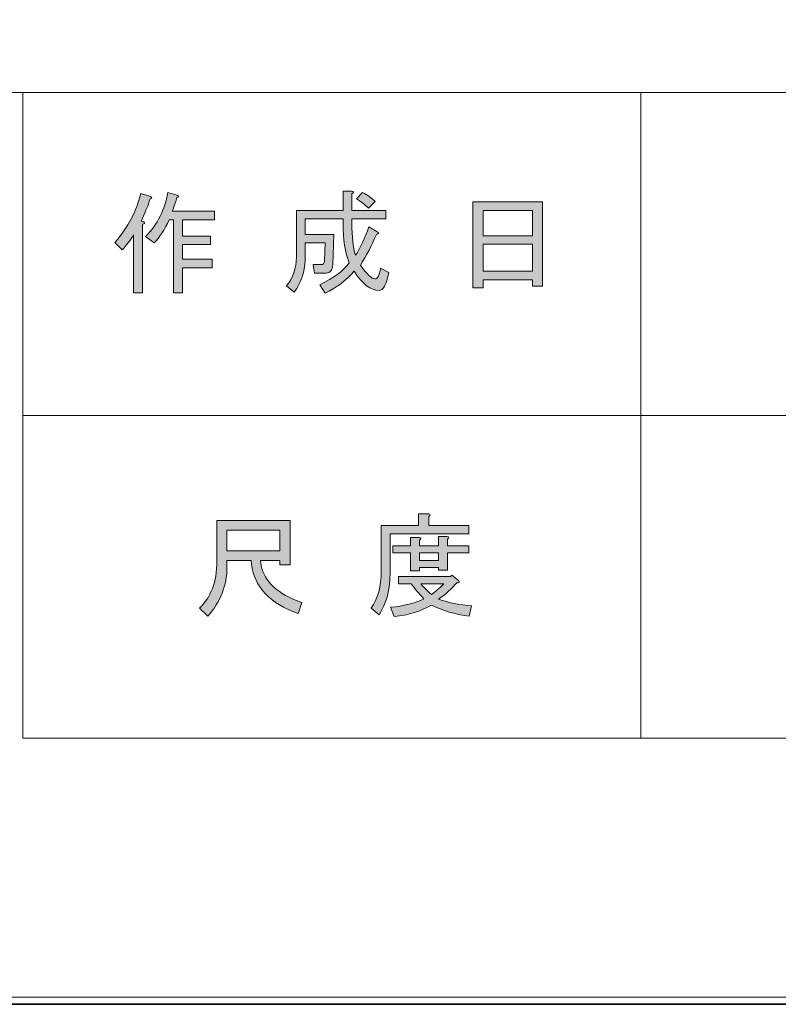
# Model space of a CAD drawing. Units: inches. Extents: x 0 to 840, y 0 to 594.
# Drawn here: x 672 to 725, y 0 to 69 of the extents above; entities that cross this region are included whole.
import ezdxf

# ---------------------------------------------------------------- set-up
doc = ezdxf.new("R2010")
doc.units = ezdxf.units.IN
doc.header["$MEASUREMENT"] = 0
doc.layers.add('レイヤー 1', color=7, linetype='Continuous')

# ---------------------------------------------------------------- blocks, each defined once
blk = doc.blocks.new('block 2')
at = {"layer": 'レイヤー 1'}
h = blk.add_hatch(color=7, dxfattribs=at)
h.dxf.hatch_style = 2
edge = h.paths.add_edge_path()
edge.add_spline(control_points=[(678.356, 53.043), (679.273, 54.105), (679.877, 55.252), (680.169, 56.48), (680.169, 56.48), (680.856, 56.262), (680.856, 56.262), (680.981, 56.178), (680.971, 56.127), (680.825, 56.105), (680.68, 55.627), (680.471, 55.105), (680.2, 54.544), (680.2, 54.544), (680.388, 54.48), (680.388, 54.48), (680.471, 54.396), (680.439, 54.345), (680.294, 54.324), (680.294, 54.324), (680.294, 49.512), (680.294, 49.512), (680.294, 49.512), (679.669, 49.512), (679.669, 49.512), (679.669, 49.512), (679.669, 53.574), (679.669, 53.574), (679.439, 53.199), (679.169, 52.845), (678.856, 52.512), (678.856, 52.512), (678.356, 53.043), (678.356, 53.043)], knot_values=[0, 0, 0, 0, 1, 1, 1, 2, 2, 2, 3, 3, 3, 4, 4, 4, 5, 5, 5, 6, 6, 6, 7, 7, 7, 8, 8, 8, 9, 9, 9, 10, 10, 10, 11, 11, 11, 11], degree=3, periodic=1)
edge = h.paths.add_edge_path()
edge.add_spline(control_points=[(685.356, 55.23), (685.356, 55.23), (685.356, 54.637), (685.356, 54.637), (685.356, 54.637), (683.106, 54.637), (683.106, 54.637), (683.106, 54.637), (683.106, 53.48), (683.106, 53.48), (683.106, 53.48), (685.075, 53.48), (685.075, 53.48), (685.075, 53.48), (685.075, 52.887), (685.075, 52.887), (685.075, 52.887), (683.106, 52.887), (683.106, 52.887), (683.106, 52.887), (683.106, 51.855), (683.106, 51.855), (683.106, 51.855), (685.2, 51.855), (685.2, 51.855), (685.2, 51.855), (685.2, 51.262), (685.2, 51.262), (685.2, 51.262), (683.106, 51.262), (683.106, 51.262), (683.106, 51.262), (683.106, 49.512), (683.106, 49.512), (683.106, 49.512), (682.481, 49.512), (682.481, 49.512), (682.481, 49.512), (682.481, 54.637), (682.481, 54.637), (682.481, 54.637), (682.168, 54.637), (682.168, 54.637), (681.835, 53.928), (681.481, 53.387), (681.106, 53.012), (681.106, 53.012), (680.513, 53.449), (680.513, 53.449), (681.346, 54.324), (681.867, 55.355), (682.075, 56.543), (682.075, 56.543), (682.731, 56.355), (682.731, 56.355), (682.856, 56.293), (682.846, 56.24), (682.7, 56.199), (682.658, 55.99), (682.555, 55.668), (682.388, 55.23), (682.388, 55.23), (685.356, 55.23), (685.356, 55.23)], knot_values=[0, 0, 0, 0, 1, 1, 1, 2, 2, 2, 3, 3, 3, 4, 4, 4, 5, 5, 5, 6, 6, 6, 7, 7, 7, 8, 8, 8, 9, 9, 9, 10, 10, 10, 11, 11, 11, 12, 12, 12, 13, 13, 13, 14, 14, 14, 15, 15, 15, 16, 16, 16, 17, 17, 17, 18, 18, 18, 19, 19, 19, 20, 20, 20, 21, 21, 21, 21], degree=3, periodic=1)
h = blk.add_hatch(color=7, dxfattribs=at)
h.dxf.hatch_style = 2
edge = h.paths.add_edge_path()
edge.add_spline(control_points=[(696.201, 54.137), (696.201, 54.137), (696.794, 53.793), (696.794, 53.793), (696.939, 53.709), (696.919, 53.647), (696.731, 53.605), (696.419, 52.834), (696.044, 52.115), (695.606, 51.449), (696.064, 50.803), (696.408, 50.481), (696.638, 50.481), (696.824, 50.481), (696.949, 50.731), (697.013, 51.231), (697.013, 51.231), (697.606, 50.918), (697.606, 50.918), (697.439, 50.085), (697.211, 49.668), (696.919, 49.668), (696.336, 49.668), (695.752, 50.116), (695.169, 51.012), (694.586, 50.365), (693.908, 49.856), (693.138, 49.481), (693.138, 49.481), (692.763, 50.074), (692.763, 50.074), (693.741, 50.553), (694.43, 51.064), (694.826, 51.606), (694.533, 52.314), (694.388, 53.251), (694.388, 54.418), (694.388, 54.418), (694.388, 54.699), (694.388, 54.699), (694.388, 54.699), (691.731, 54.699), (691.731, 54.699), (691.731, 54.699), (691.731, 53.605), (691.731, 53.605), (691.731, 53.605), (693.731, 53.605), (693.731, 53.605), (693.731, 53.605), (693.669, 51.481), (693.669, 51.481), (693.648, 51.084), (693.491, 50.887), (693.199, 50.887), (693.199, 50.887), (692.388, 50.887), (692.388, 50.887), (692.388, 50.887), (692.294, 51.481), (692.294, 51.481), (692.294, 51.481), (692.824, 51.481), (692.824, 51.481), (692.991, 51.481), (693.074, 51.564), (693.074, 51.731), (693.074, 51.731), (693.138, 53.012), (693.138, 53.012), (693.138, 53.012), (691.731, 53.012), (691.731, 53.012), (691.731, 53.012), (691.731, 52.105), (691.731, 52.105), (691.731, 51.064), (691.471, 50.209), (690.951, 49.543), (690.951, 49.543), (690.419, 49.981), (690.419, 49.981), (690.877, 50.543), (691.106, 51.22), (691.106, 52.012), (691.106, 52.012), (691.106, 55.293), (691.106, 55.293), (691.106, 55.293), (694.388, 55.293), (694.388, 55.293), (694.388, 55.293), (694.388, 56.637), (694.388, 56.637), (694.388, 56.637), (694.981, 56.637), (694.981, 56.637), (695.148, 56.615), (695.158, 56.553), (695.013, 56.449), (695.013, 56.449), (695.013, 55.293), (695.013, 55.293), (695.013, 55.293), (697.388, 55.293), (697.388, 55.293), (697.388, 55.293), (697.388, 54.699), (697.388, 54.699), (697.388, 54.699), (695.013, 54.699), (695.013, 54.699), (695.013, 54.699), (695.013, 54.418), (695.013, 54.418), (695.013, 53.439), (695.096, 52.678), (695.263, 52.137), (695.616, 52.678), (695.93, 53.345), (696.201, 54.137)], knot_values=[0, 0, 0, 0, 1, 1, 1, 2, 2, 2, 3, 3, 3, 4, 4, 4, 5, 5, 5, 6, 6, 6, 7, 7, 7, 8, 8, 8, 9, 9, 9, 10, 10, 10, 11, 11, 11, 12, 12, 12, 13, 13, 13, 14, 14, 14, 15, 15, 15, 16, 16, 16, 17, 17, 17, 18, 18, 18, 19, 19, 19, 20, 20, 20, 21, 21, 21, 22, 22, 22, 23, 23, 23, 24, 24, 24, 25, 25, 25, 26, 26, 26, 27, 27, 27, 28, 28, 28, 29, 29, 29, 30, 30, 30, 31, 31, 31, 32, 32, 32, 33, 33, 33, 34, 34, 34, 35, 35, 35, 36, 36, 36, 37, 37, 37, 38, 38, 38, 39, 39, 39, 40, 40, 40, 40], degree=3, periodic=0)
edge.add_line((696.201, 54.137), (696.201, 54.137))
edge = h.paths.add_edge_path()
edge.add_spline(control_points=[(696.638, 55.918), (696.638, 55.918), (696.169, 55.449), (696.169, 55.449), (695.961, 55.678), (695.68, 55.897), (695.326, 56.105), (695.326, 56.105), (695.763, 56.543), (695.763, 56.543), (696.096, 56.376), (696.388, 56.168), (696.638, 55.918)], knot_values=[0, 0, 0, 0, 1, 1, 1, 2, 2, 2, 3, 3, 3, 4, 4, 4, 4], degree=3, periodic=0)
edge.add_line((696.638, 55.918), (696.638, 55.918))
h = blk.add_hatch(color=7, dxfattribs=at)
h.dxf.hatch_style = 2
h.paths.add_polyline_path([(704.231, 49.855), (703.513, 49.855), (703.513, 55.887), (708.419, 55.887), (708.419, 49.98), (707.7, 49.98), (707.7, 50.418), (704.231, 50.418)])
h.paths.add_polyline_path([(707.7, 55.293), (704.231, 55.293), (704.231, 53.512), (707.7, 53.512)])
h.paths.add_polyline_path([(707.7, 52.918), (704.231, 52.918), (704.231, 51.012), (707.7, 51.012)])
h = blk.add_hatch(color=7, dxfattribs=at)
h.dxf.hatch_style = 2
edge = h.paths.add_edge_path()
edge.add_spline(control_points=[(700.419, 33.157), (700.419, 33.157), (703.231, 33.157), (703.231, 33.157), (703.231, 33.157), (703.231, 32.563), (703.231, 32.563), (703.231, 32.563), (697.7, 32.563), (697.7, 32.563), (697.7, 32.563), (697.7, 29.813), (697.7, 29.813), (697.7, 28.646), (697.439, 27.668), (696.919, 26.876), (696.919, 26.876), (696.356, 27.345), (696.356, 27.345), (696.835, 27.99), (697.075, 28.855), (697.075, 29.938), (697.075, 29.938), (697.075, 33.157), (697.075, 33.157), (697.075, 33.157), (699.7, 33.157), (699.7, 33.157), (699.7, 33.157), (699.7, 33.97), (699.7, 33.97), (699.7, 33.97), (700.388, 33.97), (700.388, 33.97), (700.555, 33.949), (700.564, 33.887), (700.419, 33.782), (700.419, 33.782), (700.419, 33.157), (700.419, 33.157)], knot_values=[0, 0, 0, 0, 1, 1, 1, 2, 2, 2, 3, 3, 3, 4, 4, 4, 5, 5, 5, 6, 6, 6, 7, 7, 7, 8, 8, 8, 9, 9, 9, 10, 10, 10, 11, 11, 11, 12, 12, 12, 13, 13, 13, 13], degree=3, periodic=1)
edge = h.paths.add_edge_path()
edge.add_spline(control_points=[(703.263, 26.782), (702.263, 26.907), (701.377, 27.168), (700.606, 27.563), (699.877, 27.127), (699.002, 26.855), (697.981, 26.751), (697.981, 26.751), (697.731, 27.407), (697.731, 27.407), (698.668, 27.49), (699.45, 27.688), (700.075, 28.002), (699.742, 28.335), (699.439, 28.688), (699.168, 29.063), (699.168, 29.063), (698.293, 29.063), (698.293, 29.063), (698.293, 29.063), (698.293, 29.563), (698.293, 29.563), (698.293, 29.563), (701.95, 29.563), (701.95, 29.563), (701.95, 29.563), (702.043, 29.657), (702.043, 29.657), (702.043, 29.657), (702.513, 29.282), (702.513, 29.282), (702.596, 29.157), (702.555, 29.105), (702.388, 29.126), (702.033, 28.71), (701.606, 28.324), (701.106, 27.97), (701.835, 27.72), (702.606, 27.563), (703.418, 27.502), (703.418, 27.502), (703.263, 26.782), (703.263, 26.782)], knot_values=[0, 0, 0, 0, 1, 1, 1, 2, 2, 2, 3, 3, 3, 4, 4, 4, 5, 5, 5, 6, 6, 6, 7, 7, 7, 8, 8, 8, 9, 9, 9, 10, 10, 10, 11, 11, 11, 12, 12, 12, 13, 13, 13, 14, 14, 14, 14], degree=3, periodic=1)
edge = h.paths.add_edge_path()
edge.add_spline(control_points=[(701.731, 30.001), (701.731, 30.001), (701.106, 30.001), (701.106, 30.001), (701.106, 30.001), (701.106, 30.188), (701.106, 30.188), (701.106, 30.188), (699.763, 30.188), (699.763, 30.188), (699.763, 30.188), (699.763, 29.97), (699.763, 29.97), (699.763, 29.97), (699.138, 29.97), (699.138, 29.97), (699.138, 29.97), (699.138, 31.22), (699.138, 31.22), (699.138, 31.22), (697.888, 31.22), (697.888, 31.22), (697.888, 31.22), (697.888, 31.72), (697.888, 31.72), (697.888, 31.72), (699.138, 31.72), (699.138, 31.72), (699.138, 31.72), (699.138, 32.313), (699.138, 32.313), (699.138, 32.313), (699.731, 32.313), (699.731, 32.313), (699.898, 32.293), (699.908, 32.23), (699.763, 32.127), (699.763, 32.127), (699.763, 31.72), (699.763, 31.72), (699.763, 31.72), (701.106, 31.72), (701.106, 31.72), (701.106, 31.72), (701.106, 32.377), (701.106, 32.377), (701.106, 32.377), (701.7, 32.377), (701.7, 32.377), (701.867, 32.355), (701.877, 32.293), (701.731, 32.188), (701.731, 32.188), (701.731, 31.72), (701.731, 31.72), (701.731, 31.72), (703.231, 31.72), (703.231, 31.72), (703.231, 31.72), (703.231, 31.22), (703.231, 31.22), (703.231, 31.22), (701.731, 31.22), (701.731, 31.22), (701.731, 31.22), (701.731, 30.001), (701.731, 30.001)], knot_values=[0, 0, 0, 0, 1, 1, 1, 2, 2, 2, 3, 3, 3, 4, 4, 4, 5, 5, 5, 6, 6, 6, 7, 7, 7, 8, 8, 8, 9, 9, 9, 10, 10, 10, 11, 11, 11, 12, 12, 12, 13, 13, 13, 14, 14, 14, 15, 15, 15, 16, 16, 16, 17, 17, 17, 18, 18, 18, 19, 19, 19, 20, 20, 20, 21, 21, 21, 22, 22, 22, 22], degree=3, periodic=1)
h.paths.add_polyline_path([(701.106, 31.22), (699.763, 31.22), (699.763, 30.688), (701.106, 30.688)])
edge = h.paths.add_edge_path()
edge.add_spline(control_points=[(701.481, 29.063), (701.481, 29.063), (699.856, 29.063), (699.856, 29.063), (700.064, 28.813), (700.314, 28.563), (700.606, 28.313), (700.856, 28.48), (701.148, 28.73), (701.481, 29.063)], knot_values=[0, 0, 0, 0, 1, 1, 1, 2, 2, 2, 3, 3, 3, 3], degree=3, periodic=0)
edge.add_line((701.481, 29.063), (701.481, 29.063))
h = blk.add_hatch(color=7, dxfattribs=at)
h.dxf.hatch_style = 2
edge = h.paths.add_edge_path()
edge.add_spline(control_points=[(687.919, 30.688), (687.919, 30.688), (686.231, 30.688), (686.231, 30.688), (686.231, 30.688), (686.231, 30.188), (686.231, 30.188), (686.231, 28.938), (685.783, 27.803), (684.888, 26.782), (684.888, 26.782), (684.294, 27.345), (684.294, 27.345), (685.106, 28.095), (685.513, 29.188), (685.513, 30.626), (685.513, 30.626), (685.513, 33.501), (685.513, 33.501), (685.513, 33.501), (690.669, 33.501), (690.669, 33.501), (690.669, 33.501), (690.669, 30.376), (690.669, 30.376), (690.669, 30.376), (689.95, 30.376), (689.95, 30.376), (689.95, 30.376), (689.95, 30.688), (689.95, 30.688), (689.95, 30.688), (688.575, 30.688), (688.575, 30.688), (688.575, 30.688), (688.638, 30.345), (688.638, 30.345), (688.846, 29.199), (689.794, 28.334), (691.481, 27.751), (691.481, 27.751), (691.231, 26.97), (691.231, 26.97), (689.252, 27.657), (688.158, 28.813), (687.95, 30.438), (687.95, 30.438), (687.919, 30.688), (687.919, 30.688)], knot_values=[0, 0, 0, 0, 1, 1, 1, 2, 2, 2, 3, 3, 3, 4, 4, 4, 5, 5, 5, 6, 6, 6, 7, 7, 7, 8, 8, 8, 9, 9, 9, 10, 10, 10, 11, 11, 11, 12, 12, 12, 13, 13, 13, 14, 14, 14, 15, 15, 15, 16, 16, 16, 16], degree=3, periodic=1)
h.paths.add_polyline_path([(689.95, 32.813), (686.231, 32.813), (686.231, 31.376), (689.95, 31.376)])
at = {"layer": 'レイヤー 1', "lineweight": 0}
for points in [[(0, 594), (840, 594), (840, 0), (0, 0), (0, 594)], [(704.231, 49.855), (703.513, 49.855), (703.513, 55.887), (708.419, 55.887), (708.419, 49.98), (707.7, 49.98), (707.7, 50.418), (704.231, 50.418), (704.231, 49.855)], [(707.7, 55.293), (704.231, 55.293), (704.231, 53.512), (707.7, 53.512), (707.7, 55.293)], [(707.7, 52.918), (704.231, 52.918), (704.231, 51.012), (707.7, 51.012), (707.7, 52.918)], [(689.95, 32.813), (686.231, 32.813), (686.231, 31.376), (689.95, 31.376), (689.95, 32.813)], [(701.106, 31.22), (699.763, 31.22), (699.763, 30.688), (701.106, 30.688), (701.106, 31.22)]]:
    blk.add_lwpolyline(points, dxfattribs=at)
at = {"layer": 'レイヤー 1', "color": 7, "lineweight": 18}
for points in [[(823.02, 573.512), (18.36, 573.512), (18.36, 63.572), (823.02, 63.572), (823.02, 573.512)], [(715.32, 40.892), (671.88, 40.892), (671.88, 63.572), (715.32, 63.572), (715.32, 40.892)], [(783.359, 40.892), (715.32, 40.892), (715.32, 63.572), (783.359, 63.572), (783.359, 40.892)], [(715.32, 18.212), (671.88, 18.212), (671.88, 40.892), (715.32, 40.892), (715.32, 18.212)], [(783.359, 18.212), (715.32, 18.212), (715.32, 40.892), (783.359, 40.892), (783.359, 18.212)]]:
    blk.add_lwpolyline(points, dxfattribs=at)
at = {"layer": 'レイヤー 1', "lineweight": 0}
for points, knots in [([(678.356, 53.043), (679.273, 54.105), (679.877, 55.252), (680.169, 56.48), (680.169, 56.48), (680.856, 56.262), (680.856, 56.262), (680.981, 56.178), (680.971, 56.127), (680.825, 56.105), (680.68, 55.627), (680.471, 55.105), (680.2, 54.544), (680.2, 54.544), (680.388, 54.48), (680.388, 54.48), (680.471, 54.396), (680.439, 54.345), (680.294, 54.324), (680.294, 54.324), (680.294, 49.512), (680.294, 49.512), (680.294, 49.512), (679.669, 49.512), (679.669, 49.512), (679.669, 49.512), (679.669, 53.574), (679.669, 53.574), (679.439, 53.199), (679.169, 52.845), (678.856, 52.512), (678.856, 52.512), (678.356, 53.043), (678.356, 53.043)], [0, 0, 0, 0, 1, 1, 1, 2, 2, 2, 3, 3, 3, 4, 4, 4, 5, 5, 5, 6, 6, 6, 7, 7, 7, 8, 8, 8, 9, 9, 9, 10, 10, 10, 11, 11, 11, 11]), ([(685.356, 55.23), (685.356, 55.23), (685.356, 54.637), (685.356, 54.637), (685.356, 54.637), (683.106, 54.637), (683.106, 54.637), (683.106, 54.637), (683.106, 53.48), (683.106, 53.48), (683.106, 53.48), (685.075, 53.48), (685.075, 53.48), (685.075, 53.48), (685.075, 52.887), (685.075, 52.887), (685.075, 52.887), (683.106, 52.887), (683.106, 52.887), (683.106, 52.887), (683.106, 51.855), (683.106, 51.855), (683.106, 51.855), (685.2, 51.855), (685.2, 51.855), (685.2, 51.855), (685.2, 51.262), (685.2, 51.262), (685.2, 51.262), (683.106, 51.262), (683.106, 51.262), (683.106, 51.262), (683.106, 49.512), (683.106, 49.512), (683.106, 49.512), (682.481, 49.512), (682.481, 49.512), (682.481, 49.512), (682.481, 54.637), (682.481, 54.637), (682.481, 54.637), (682.168, 54.637), (682.168, 54.637), (681.835, 53.928), (681.481, 53.387), (681.106, 53.012), (681.106, 53.012), (680.513, 53.449), (680.513, 53.449), (681.346, 54.324), (681.867, 55.355), (682.075, 56.543), (682.075, 56.543), (682.731, 56.355), (682.731, 56.355), (682.856, 56.293), (682.846, 56.24), (682.7, 56.199), (682.658, 55.99), (682.555, 55.668), (682.388, 55.23), (682.388, 55.23), (685.356, 55.23), (685.356, 55.23)], [0, 0, 0, 0, 1, 1, 1, 2, 2, 2, 3, 3, 3, 4, 4, 4, 5, 5, 5, 6, 6, 6, 7, 7, 7, 8, 8, 8, 9, 9, 9, 10, 10, 10, 11, 11, 11, 12, 12, 12, 13, 13, 13, 14, 14, 14, 15, 15, 15, 16, 16, 16, 17, 17, 17, 18, 18, 18, 19, 19, 19, 20, 20, 20, 21, 21, 21, 21]), ([(696.201, 54.137), (696.201, 54.137), (696.794, 53.793), (696.794, 53.793), (696.939, 53.709), (696.919, 53.647), (696.731, 53.605), (696.419, 52.834), (696.044, 52.115), (695.606, 51.449), (696.064, 50.803), (696.408, 50.481), (696.638, 50.481), (696.824, 50.481), (696.949, 50.731), (697.013, 51.231), (697.013, 51.231), (697.606, 50.918), (697.606, 50.918), (697.439, 50.085), (697.211, 49.668), (696.919, 49.668), (696.336, 49.668), (695.752, 50.116), (695.169, 51.012), (694.586, 50.365), (693.908, 49.856), (693.138, 49.481), (693.138, 49.481), (692.763, 50.074), (692.763, 50.074), (693.741, 50.553), (694.43, 51.064), (694.826, 51.606), (694.533, 52.314), (694.388, 53.251), (694.388, 54.418), (694.388, 54.418), (694.388, 54.699), (694.388, 54.699), (694.388, 54.699), (691.731, 54.699), (691.731, 54.699), (691.731, 54.699), (691.731, 53.605), (691.731, 53.605), (691.731, 53.605), (693.731, 53.605), (693.731, 53.605), (693.731, 53.605), (693.669, 51.481), (693.669, 51.481), (693.648, 51.084), (693.491, 50.887), (693.199, 50.887), (693.199, 50.887), (692.388, 50.887), (692.388, 50.887), (692.388, 50.887), (692.294, 51.481), (692.294, 51.481), (692.294, 51.481), (692.824, 51.481), (692.824, 51.481), (692.991, 51.481), (693.074, 51.564), (693.074, 51.731), (693.074, 51.731), (693.138, 53.012), (693.138, 53.012), (693.138, 53.012), (691.731, 53.012), (691.731, 53.012), (691.731, 53.012), (691.731, 52.105), (691.731, 52.105), (691.731, 51.064), (691.471, 50.209), (690.951, 49.543), (690.951, 49.543), (690.419, 49.981), (690.419, 49.981), (690.877, 50.543), (691.106, 51.22), (691.106, 52.012), (691.106, 52.012), (691.106, 55.293), (691.106, 55.293), (691.106, 55.293), (694.388, 55.293), (694.388, 55.293), (694.388, 55.293), (694.388, 56.637), (694.388, 56.637), (694.388, 56.637), (694.981, 56.637), (694.981, 56.637), (695.148, 56.615), (695.158, 56.553), (695.013, 56.449), (695.013, 56.449), (695.013, 55.293), (695.013, 55.293), (695.013, 55.293), (697.388, 55.293), (697.388, 55.293), (697.388, 55.293), (697.388, 54.699), (697.388, 54.699), (697.388, 54.699), (695.013, 54.699), (695.013, 54.699), (695.013, 54.699), (695.013, 54.418), (695.013, 54.418), (695.013, 53.439), (695.096, 52.678), (695.263, 52.137), (695.616, 52.678), (695.93, 53.345), (696.201, 54.137)], [0, 0, 0, 0, 1, 1, 1, 2, 2, 2, 3, 3, 3, 4, 4, 4, 5, 5, 5, 6, 6, 6, 7, 7, 7, 8, 8, 8, 9, 9, 9, 10, 10, 10, 11, 11, 11, 12, 12, 12, 13, 13, 13, 14, 14, 14, 15, 15, 15, 16, 16, 16, 17, 17, 17, 18, 18, 18, 19, 19, 19, 20, 20, 20, 21, 21, 21, 22, 22, 22, 23, 23, 23, 24, 24, 24, 25, 25, 25, 26, 26, 26, 27, 27, 27, 28, 28, 28, 29, 29, 29, 30, 30, 30, 31, 31, 31, 32, 32, 32, 33, 33, 33, 34, 34, 34, 35, 35, 35, 36, 36, 36, 37, 37, 37, 38, 38, 38, 39, 39, 39, 40, 40, 40, 40]), ([(696.638, 55.918), (696.638, 55.918), (696.169, 55.449), (696.169, 55.449), (695.961, 55.678), (695.68, 55.897), (695.326, 56.105), (695.326, 56.105), (695.763, 56.543), (695.763, 56.543), (696.096, 56.376), (696.388, 56.168), (696.638, 55.918)], [0, 0, 0, 0, 1, 1, 1, 2, 2, 2, 3, 3, 3, 4, 4, 4, 4]), ([(700.419, 33.157), (700.419, 33.157), (703.231, 33.157), (703.231, 33.157), (703.231, 33.157), (703.231, 32.563), (703.231, 32.563), (703.231, 32.563), (697.7, 32.563), (697.7, 32.563), (697.7, 32.563), (697.7, 29.813), (697.7, 29.813), (697.7, 28.646), (697.439, 27.668), (696.919, 26.876), (696.919, 26.876), (696.356, 27.345), (696.356, 27.345), (696.835, 27.99), (697.075, 28.855), (697.075, 29.938), (697.075, 29.938), (697.075, 33.157), (697.075, 33.157), (697.075, 33.157), (699.7, 33.157), (699.7, 33.157), (699.7, 33.157), (699.7, 33.97), (699.7, 33.97), (699.7, 33.97), (700.388, 33.97), (700.388, 33.97), (700.555, 33.949), (700.564, 33.887), (700.419, 33.782), (700.419, 33.782), (700.419, 33.157), (700.419, 33.157)], [0, 0, 0, 0, 1, 1, 1, 2, 2, 2, 3, 3, 3, 4, 4, 4, 5, 5, 5, 6, 6, 6, 7, 7, 7, 8, 8, 8, 9, 9, 9, 10, 10, 10, 11, 11, 11, 12, 12, 12, 13, 13, 13, 13]), ([(687.919, 30.688), (687.919, 30.688), (686.231, 30.688), (686.231, 30.688), (686.231, 30.688), (686.231, 30.188), (686.231, 30.188), (686.231, 28.938), (685.783, 27.803), (684.888, 26.782), (684.888, 26.782), (684.294, 27.345), (684.294, 27.345), (685.106, 28.095), (685.513, 29.188), (685.513, 30.626), (685.513, 30.626), (685.513, 33.501), (685.513, 33.501), (685.513, 33.501), (690.669, 33.501), (690.669, 33.501), (690.669, 33.501), (690.669, 30.376), (690.669, 30.376), (690.669, 30.376), (689.95, 30.376), (689.95, 30.376), (689.95, 30.376), (689.95, 30.688), (689.95, 30.688), (689.95, 30.688), (688.575, 30.688), (688.575, 30.688), (688.575, 30.688), (688.638, 30.345), (688.638, 30.345), (688.846, 29.199), (689.794, 28.334), (691.481, 27.751), (691.481, 27.751), (691.231, 26.97), (691.231, 26.97), (689.252, 27.657), (688.158, 28.813), (687.95, 30.438), (687.95, 30.438), (687.919, 30.688), (687.919, 30.688)], [0, 0, 0, 0, 1, 1, 1, 2, 2, 2, 3, 3, 3, 4, 4, 4, 5, 5, 5, 6, 6, 6, 7, 7, 7, 8, 8, 8, 9, 9, 9, 10, 10, 10, 11, 11, 11, 12, 12, 12, 13, 13, 13, 14, 14, 14, 15, 15, 15, 16, 16, 16, 16]), ([(701.731, 30.001), (701.731, 30.001), (701.106, 30.001), (701.106, 30.001), (701.106, 30.001), (701.106, 30.188), (701.106, 30.188), (701.106, 30.188), (699.763, 30.188), (699.763, 30.188), (699.763, 30.188), (699.763, 29.97), (699.763, 29.97), (699.763, 29.97), (699.138, 29.97), (699.138, 29.97), (699.138, 29.97), (699.138, 31.22), (699.138, 31.22), (699.138, 31.22), (697.888, 31.22), (697.888, 31.22), (697.888, 31.22), (697.888, 31.72), (697.888, 31.72), (697.888, 31.72), (699.138, 31.72), (699.138, 31.72), (699.138, 31.72), (699.138, 32.313), (699.138, 32.313), (699.138, 32.313), (699.731, 32.313), (699.731, 32.313), (699.898, 32.293), (699.908, 32.23), (699.763, 32.127), (699.763, 32.127), (699.763, 31.72), (699.763, 31.72), (699.763, 31.72), (701.106, 31.72), (701.106, 31.72), (701.106, 31.72), (701.106, 32.377), (701.106, 32.377), (701.106, 32.377), (701.7, 32.377), (701.7, 32.377), (701.867, 32.355), (701.877, 32.293), (701.731, 32.188), (701.731, 32.188), (701.731, 31.72), (701.731, 31.72), (701.731, 31.72), (703.231, 31.72), (703.231, 31.72), (703.231, 31.72), (703.231, 31.22), (703.231, 31.22), (703.231, 31.22), (701.731, 31.22), (701.731, 31.22), (701.731, 31.22), (701.731, 30.001), (701.731, 30.001)], [0, 0, 0, 0, 1, 1, 1, 2, 2, 2, 3, 3, 3, 4, 4, 4, 5, 5, 5, 6, 6, 6, 7, 7, 7, 8, 8, 8, 9, 9, 9, 10, 10, 10, 11, 11, 11, 12, 12, 12, 13, 13, 13, 14, 14, 14, 15, 15, 15, 16, 16, 16, 17, 17, 17, 18, 18, 18, 19, 19, 19, 20, 20, 20, 21, 21, 21, 22, 22, 22, 22]), ([(703.263, 26.782), (702.263, 26.907), (701.377, 27.168), (700.606, 27.563), (699.877, 27.127), (699.002, 26.855), (697.981, 26.751), (697.981, 26.751), (697.731, 27.407), (697.731, 27.407), (698.668, 27.49), (699.45, 27.688), (700.075, 28.002), (699.742, 28.335), (699.439, 28.688), (699.168, 29.063), (699.168, 29.063), (698.293, 29.063), (698.293, 29.063), (698.293, 29.063), (698.293, 29.563), (698.293, 29.563), (698.293, 29.563), (701.95, 29.563), (701.95, 29.563), (701.95, 29.563), (702.043, 29.657), (702.043, 29.657), (702.043, 29.657), (702.513, 29.282), (702.513, 29.282), (702.596, 29.157), (702.555, 29.105), (702.388, 29.126), (702.033, 28.71), (701.606, 28.324), (701.106, 27.97), (701.835, 27.72), (702.606, 27.563), (703.418, 27.502), (703.418, 27.502), (703.263, 26.782), (703.263, 26.782)], [0, 0, 0, 0, 1, 1, 1, 2, 2, 2, 3, 3, 3, 4, 4, 4, 5, 5, 5, 6, 6, 6, 7, 7, 7, 8, 8, 8, 9, 9, 9, 10, 10, 10, 11, 11, 11, 12, 12, 12, 13, 13, 13, 14, 14, 14, 14]), ([(701.481, 29.063), (701.481, 29.063), (699.856, 29.063), (699.856, 29.063), (700.064, 28.813), (700.314, 28.563), (700.606, 28.313), (700.856, 28.48), (701.148, 28.73), (701.481, 29.063)], [0, 0, 0, 0, 1, 1, 1, 2, 2, 2, 3, 3, 3, 3])]:
    blk.add_open_spline(points, degree=3, knots=knots, dxfattribs=at)
blk = doc.blocks.new('block 8')
at = {"layer": 'レイヤー 1', "lineweight": 0}
blk.add_lwpolyline([(0, 594), (840, 594), (840, 0), (0, 0), (0, 594)], dxfattribs=at)
at = {"layer": 'レイヤー 1', "color": 7, "lineweight": 35}
blk.add_lwpolyline([(840.148, -0.495), (0.147, -0.495), (0.147, 593.506), (840.148, 593.506), (840.148, -0.495)], dxfattribs=at)
blk = doc.blocks.new('block 10')
at = {"layer": 'レイヤー 1', "lineweight": 0}
blk.add_lwpolyline([(0, 594), (840, 594), (840, 0), (0, 0), (0, 594)], dxfattribs=at)
blk = doc.blocks.new('block 12')
at = {"layer": 'レイヤー 1', "lineweight": 0}
blk.add_lwpolyline([(0, 594), (840, 594), (840, 0), (0, 0), (0, 594)], dxfattribs=at)
blk = doc.blocks.new('block 14')
at = {"layer": 'レイヤー 1', "lineweight": 0}
blk.add_lwpolyline([(0, 594), (840, 594), (840, 0), (0, 0), (0, 594)], dxfattribs=at)
blk = doc.blocks.new('block 16')
at = {"layer": 'レイヤー 1', "lineweight": 0}
blk.add_lwpolyline([(0, 594), (840, 594), (840, 0), (0, 0), (0, 594)], dxfattribs=at)
blk = doc.blocks.new('block 22')
at = {"layer": 'レイヤー 1', "lineweight": 0}
blk.add_lwpolyline([(0, 594), (840, 594), (840, 0), (0, 0), (0, 594)], dxfattribs=at)
blk = doc.blocks.new('block 26')
at = {"layer": 'レイヤー 1', "lineweight": 0}
blk.add_lwpolyline([(0, 594), (840, 594), (840, 0), (0, 0), (0, 594)], dxfattribs=at)
blk = doc.blocks.new('block 30')
at = {"layer": 'レイヤー 1', "lineweight": 0}
blk.add_lwpolyline([(0, 594), (840, 594), (840, 0), (0, 0), (0, 594)], dxfattribs=at)
blk = doc.blocks.new('block 33')
at = {"layer": 'レイヤー 1', "lineweight": 0}
blk.add_lwpolyline([(0, 594), (840, 594), (840, 0), (0, 0), (0, 594)], dxfattribs=at)
blk = doc.blocks.new('block 36')
at = {"layer": 'レイヤー 1', "lineweight": 0}
blk.add_lwpolyline([(0, 594), (840, 594), (840, 0), (0, 0), (0, 594)], dxfattribs=at)
blk = doc.blocks.new('block 39')
at = {"layer": 'レイヤー 1', "lineweight": 0}
blk.add_lwpolyline([(0, 594), (840, 594), (840, 0), (0, 0), (0, 594)], dxfattribs=at)
blk = doc.blocks.new('block 42')
at = {"layer": 'レイヤー 1', "lineweight": 0}
blk.add_lwpolyline([(0, 594), (840, 594), (840, 0), (0, 0), (0, 594)], dxfattribs=at)

msp = doc.modelspace()

# ---------------------------------------------------------------- linework, layer by layer
at = {"layer": 'レイヤー 1', "lineweight": 0}
msp.add_lwpolyline([(0, 594), (840, 594), (840, 0), (0, 0), (0, 594)], dxfattribs=at)

# ---------------------------------------------------------------- block references
at = {"layer": 'レイヤー 1'}
for name in ['block 2', 'block 8', 'block 10', 'block 12', 'block 14', 'block 16', 'block 22', 'block 26', 'block 30', 'block 33', 'block 36', 'block 39', 'block 42']:
    msp.add_blockref(name, (0, 0), dxfattribs=at)

doc.saveas('drawing.dxf')
